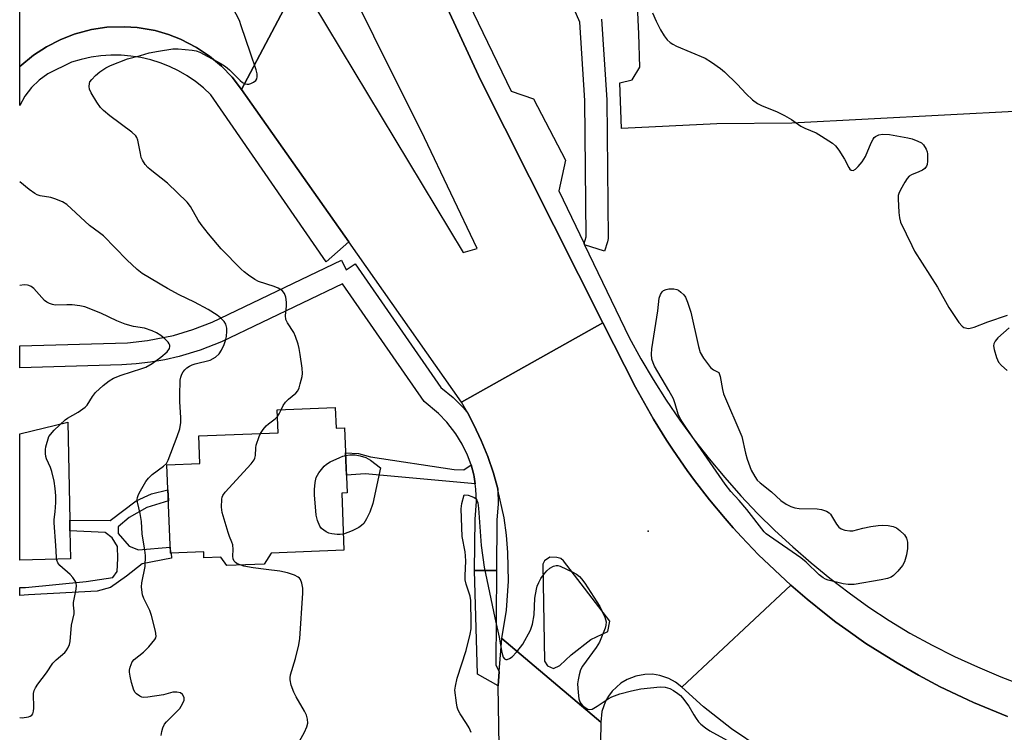
# Model space of a CAD drawing. Units: inches. Extents: x 1267763 to 1273763, y 513453 to 517453.
# Drawn here: x 1267763 to 1268034, y 515919 to 516115 of the extents above; entities that cross this region are included whole.
import ezdxf

# ---------------------------------------------------------------- set-up
doc = ezdxf.new("R2010")
doc.units = ezdxf.units.IN
doc.header["$MEASUREMENT"] = 0
for name, color, linetype in [('BLDG-Footprint', 5, 'Continuous'), ('ELEV-Spot Elevation', 7, 'Continuous'), ('TRANS-Driveway', 251, 'Continuous'), ('TRANS-Non Street Sidewalk', 7, 'Continuous'), ('TRANS-Parking Lot', 4, 'Continuous'), ('TRANS-Road', 130, 'Continuous'), ('TRANS-Street Sidewalk', 7, 'Continuous'), ('Undefined', 1, 'Continuous')]:
    doc.layers.add(name, color=color, linetype=linetype)

msp = doc.modelspace()

# ---------------------------------------------------------------- linework, layer by layer
at = {"layer": 'BLDG-Footprint', "elevation": 501.92}
msp.add_lwpolyline([(1267850.25, 516007.92), (1267850.47, 516002.24), (1267852.82, 516002.33), (1267853.52, 515984.42), (1267852.04, 515984.36), (1267852.65, 515968.66), (1267832.63, 515967.88), (1267830.67, 515964.86), (1267820.4, 515964.46), (1267818.78, 515966.78), (1267814.14, 515966.6), (1267814.08, 515968.19), (1267804.9, 515967.83), (1267803.95, 515992.2), (1267813.01, 515992.56), (1267812.71, 516000.12), (1267834.53, 516000.97), (1267834.29, 516007.3)], close=True, dxfattribs=at)
at = {"layer": 'ELEV-Spot Elevation'}
msp.add_point((1267936.3, 515973.9, 462.06), dxfattribs=at)
at = {"layer": 'TRANS-Driveway'}
msp.add_lwpolyline([(1267777.21, 515976.95), (1267777.27, 515973.99), (1267777.43, 515966.26), (1267763.45, 515965.95), (1267763.45, 516000.74), (1267776.64, 516003.95)], close=True, dxfattribs=at)
at = {"layer": 'TRANS-Non Street Sidewalk'}
for points in [[(1267887.61, 515992.16), (1267888.33, 515989.41), (1267888.45, 515988.87), (1267888.77, 515986.92), (1267858.49, 515989.69), (1267853.32, 515989.31), (1267853.08, 515995.51), (1267856.63, 515995.26), (1267859.92, 515994.36), (1267882.98, 515990.86), (1267885.59, 515990.84)], [(1267777.27, 515973.99), (1267777.21, 515976.95), (1267788.34, 515976.87), (1267795.44, 515982.24), (1267799.68, 515984.22), (1267804.22, 515985.27), (1267804.34, 515982.28), (1267798.45, 515980.45), (1267793.59, 515977.67), (1267790.55, 515975.08), (1267790.53, 515973.27), (1267793.53, 515969.82), (1267796.13, 515968.79), (1267804.83, 515969.49), (1267804.9, 515967.83), (1267805.14, 515967.84), (1267805.17, 515966.46), (1267797.11, 515964.95), (1267792.85, 515961.57), (1267788.39, 515958.39), (1267784.76, 515957.41), (1267765.82, 515956.37), (1267763.44, 515956.16), (1267763.44, 515958.41), (1267765.03, 515958.39), (1267781.76, 515960.05), (1267789.02, 515961.2), (1267790.24, 515962.8), (1267790.48, 515966.42), (1267790.3, 515969.65), (1267788.92, 515972.08), (1267786.91, 515973.5)]]:
    msp.add_lwpolyline(points, close=True, dxfattribs=at)
at = {"layer": 'TRANS-Parking Lot'}
msp.add_lwpolyline([(1268038.8, 516089.56), (1267975.81, 516086.25), (1267955.19, 516086.05), (1267929.03, 516084.75), (1267928.51, 516097.35), (1267931.89, 516098.15), (1267934, 516101.6), (1267933.8, 516110.81), (1267930.2, 516186.9)], dxfattribs=at)
at = {"layer": 'TRANS-Road'}
for points in [[(1267840.28, 516125.56), (1267824.49, 516095.53), (1267821.87, 516098.87), (1267818.91, 516101.93), (1267815.65, 516104.65), (1267812.12, 516107.02), (1267807.72, 516109.31), (1267804.42, 516110.6), (1267800.67, 516111.69), (1267795.78, 516112.54), (1267792.25, 516112.78), (1267787.38, 516112.61), (1267783.17, 516111.98), (1267778.38, 516110.7), (1267774.55, 516109.2), (1267770.77, 516107.25), (1267767.21, 516104.91), (1267763.46, 516101.79), (1267763.46, 516233.05)], [(1268041.56, 515877.56), (1268025.81, 515884.5), (1268009.31, 515892.22), (1267992.95, 515900.23), (1267973.68, 515910.2), (1267967.37, 515913.97), (1267959.27, 515919.51), (1267951.58, 515925.59), (1267945.63, 515930.95), (1267975.56, 515959.03), (1267980.03, 515955.18), (1267985.31, 515950.97), (1267987.99, 515948.9), (1267990.72, 515946.92), (1267996.24, 515943.03), (1268001.94, 515939.39), (1268004.82, 515937.64), (1268010.66, 515934.25), (1268016.63, 515931.1), (1268022.72, 515928.18), (1268025.8, 515926.79), (1268032.02, 515924.17), (1268035.17, 515922.92)], [(1267895.73, 515892.58), (1267895.06, 515931.32), (1267895.36, 515935.24), (1267896.05, 515944.33), (1267923.27, 515921.32), (1267923.22, 515915.76)]]:
    msp.add_lwpolyline(points, dxfattribs=at)
msp.add_lwpolyline([(1267923.86, 516031.29), (1267885, 516009.42), (1267854, 516053.53), (1267824.49, 516095.53), (1267840.28, 516125.56), (1267885.44, 516050.63), (1267889.28, 516051.73), (1267874.82, 516082.16), (1267846.95, 516138.25), (1267860.12, 516163.32), (1267890.2, 516098.14)], close=True, dxfattribs=at)
for points in [[(1267975.56, 515959.03, 0), (1267945.63, 515930.95, 0), (1267943.81, 515932.38, 0), (1267941.98, 515933.38, 0), (1267939.57, 515934.2, 0), (1267937.51, 515934.51, 0), (1267935.43, 515934.5, 0), (1267932.92, 515934.04, 0), (1267930.55, 515933.11, 0), (1267928.77, 515932.03, 0), (1267926.4, 515929.83, 0), (1267925.43, 515928.53, 0), (1267924.63, 515927.12, 0), (1267923.62, 515924.29, 0), (1267923.27, 515921.32, 0), (1267896.05, 515944.33, 0), (1267897.31, 515952.18, 0), (1267897.87, 515960.11, 0), (1267897.75, 515968.07, 0), (1267897.34, 515972.82, 0), (1267896.68, 515977.55, 0), (1267895.01, 515985.33, 0), (1267894.96, 515985.61, 0), (1267893.74, 515989.92, 0), (1267892.19, 515994.44, 0), (1267890.41, 515998.86, 0), (1267888.4, 516003.19, 0), (1267886.69, 516006.36, 0), (1267885, 516009.42, 0), (1267923.86, 516031.29, 0), (1267932.82, 516013.55, 0), (1267936.1, 516007.65, 0), (1267937.8, 516004.73, 0), (1267941.36, 515998.99, 0), (1267943.21, 515996.17, 0), (1267947.06, 515990.62, 0), (1267949.06, 515987.9, 0), (1267953.17, 515982.54, 0), (1267957.52, 515977.37, 0), (1267959.73, 515974.82, 0), (1267962.02, 515972.34, 0), (1267966.67, 515967.44, 0)], [(1267908.6, 515936.84, 0), (1267910.24, 515936.07, 0), (1267912, 515936.91, 0), (1267915.17, 515939.89, 0), (1267920.58, 515944.05, 0), (1267925.22, 515946.26, 0), (1267925.8, 515949.18, 0), (1267912.99, 515965.72, 0), (1267912.33, 515966.35, 0), (1267911.19, 515966.65, 0), (1267909.25, 515966.77, 0), (1267907.81, 515965.77, 0), (1267907.35, 515964.79, 0), (1267907.77, 515938.12, 0)]]:
    msp.add_polyline3d(points, close=True, dxfattribs=at)
at = {"layer": 'TRANS-Street Sidewalk'}
for points in [[(1268035.17, 515922.92), (1268032.02, 515924.17), (1268025.8, 515926.79), (1268022.72, 515928.18), (1268016.63, 515931.1), (1268010.66, 515934.25), (1268004.82, 515937.64), (1268001.94, 515939.39), (1267996.24, 515943.03), (1267990.72, 515946.92), (1267987.99, 515948.9), (1267985.31, 515950.97), (1267980.03, 515955.18), (1267975.56, 515959.03), (1267966.67, 515967.44), (1267962.02, 515972.34), (1267959.73, 515974.82), (1267957.52, 515977.37), (1267953.17, 515982.54), (1267949.06, 515987.9), (1267947.06, 515990.62), (1267943.21, 515996.17), (1267941.36, 515998.99), (1267937.8, 516004.73), (1267936.1, 516007.65), (1267932.82, 516013.55), (1267923.86, 516031.29), (1267890.2, 516098.14), (1267860.12, 516163.32)], [(1267866.26, 516162.22), (1267898.61, 516095.01), (1267904.77, 516092.88), (1267913.57, 516076.05), (1267911.77, 516067.56), (1267918.7, 516053.09), (1267918.85, 516052.77), (1267931.07, 516027.25), (1267934.29, 516021.39), (1267937.69, 516015.64), (1267941.28, 516009.99), (1267945.05, 516004.47), (1267948.99, 515999.07), (1267953.1, 515993.8), (1267957.38, 515988.66), (1267961.82, 515983.66), (1267966.43, 515978.81), (1267971.18, 515974.11), (1267976.08, 515969.56), (1267981.13, 515965.17), (1267986.31, 515960.95), (1267991.63, 515956.9), (1267997.07, 515953.02), (1268002.64, 515949.31), (1268008.32, 515945.79), (1268014.43, 515942.51), (1268020.63, 515939.42), (1268026.92, 515936.53), (1268033.3, 515933.83), (1268039.77, 515931.32)]]:
    msp.add_lwpolyline(points, dxfattribs=at)
for points in [[(1267824.49, 516095.53), (1267854, 516053.53), (1267847.72, 516048.01), (1267815.98, 516094.07), (1267813.96, 516095.94), (1267811.8, 516097.67), (1267809.53, 516099.22), (1267807.14, 516100.61), (1267804.66, 516101.81), (1267802.1, 516102.83), (1267799.47, 516103.65), (1267796.78, 516104.28), (1267794.05, 516104.71), (1267791.31, 516104.93), (1267788.55, 516104.95), (1267785.8, 516104.77), (1267783.07, 516104.38), (1267780.37, 516103.79), (1267777.73, 516103), (1267771.19, 516099.82), (1267768.78, 516098.1), (1267766.65, 516096.03), (1267764.86, 516093.66), (1267763.45, 516091.05), (1267763.46, 516101.79), (1267767.21, 516104.91), (1267770.77, 516107.25), (1267774.55, 516109.2), (1267778.38, 516110.7), (1267783.17, 516111.98), (1267787.38, 516112.61), (1267792.25, 516112.78), (1267795.78, 516112.54), (1267800.67, 516111.69), (1267804.42, 516110.6), (1267807.72, 516109.31), (1267812.12, 516107.02), (1267815.65, 516104.65), (1267818.91, 516101.93), (1267821.87, 516098.87)], [(1267886.69, 516006.36), (1267888.4, 516003.19), (1267890.41, 515998.86), (1267892.19, 515994.44), (1267893.74, 515989.92), (1267894.96, 515985.61), (1267895.01, 515985.33), (1267895.08, 515981.42), (1267894.7, 515976.95), (1267894.56, 515963.04), (1267888.56, 515963.1), (1267888.7, 515977.2), (1267889.1, 515982.11), (1267888.95, 515985.49), (1267888.77, 515986.92), (1267888.45, 515988.87), (1267888.33, 515989.41), (1267887.61, 515992.16), (1267886.65, 515994.81), (1267885.19, 515997.88), (1267883.44, 516000.75), (1267880.98, 516003.9), (1267878.63, 516006.3), (1267874.67, 516009.65), (1267852.28, 516042), (1267818.92, 516026.01), (1267813.08, 516023.74), (1267807.32, 516022.01), (1267803.34, 516021.1), (1267799.4, 516020.42), (1267795.46, 516019.94), (1267791.56, 516019.68), (1267763.45, 516018.91), (1267763.45, 516024.91), (1267793.13, 516025.78), (1267798.58, 516026.36), (1267805.78, 516027.81), (1267811.09, 516029.4), (1267816.41, 516031.46), (1267851.99, 516048.51), (1267853.29, 516045.81), (1267855.75, 516047.52), (1267879.3, 516013.5), (1267882.68, 516010.73), (1267885.5, 516007.85)], [(1267894.56, 515963.04), (1267894.45, 515937.05), (1267895.36, 515935.24), (1267895.06, 515931.32), (1267889.4, 515934.56), (1267888.56, 515963.1)]]:
    msp.add_lwpolyline(points, close=True, dxfattribs=at)
msp.add_polyline3d([(1267923.49, 516114.82, 0), (1267924.94, 516092.64, 0), (1267925.28, 516054.47, 0), (1267925.14, 516053.54, 0), (1267924.33, 516051.01, 0), (1267918.85, 516052.77, 0), (1267918.7, 516053.09, 0), (1267919.28, 516054.91, 0), (1267918.94, 516092.5, 0), (1267917.53, 516114.02, 0), (1267902.69, 516148.24, 0)], dxfattribs=at)
at = {"layer": 'Undefined'}
msp.add_line((1267829.32, 516000, 460), (1267829.7, 516000.78, 460), dxfattribs=at)
for points, elevation in [([(1267835.35, 516007.34), (1267835.9, 516008.49), (1267836.57, 516009.4), (1267837.38, 516010.22), (1267839.38, 516011.94), (1267839.93, 516012.58), (1267840.3, 516013.35), (1267840.64, 516014.46), (1267841.12, 516016.46), (1267841.23, 516017.33), (1267841.15, 516018.77), (1267840.62, 516022.52), (1267840.34, 516024.24), (1267840.05, 516025.35), (1267839.32, 516027.53), (1267838.87, 516028.58), (1267837.07, 516031.23), (1267836.64, 516032.21), (1267836.58, 516033.29), (1267836.8, 516035.82), (1267836.8, 516036.96), (1267836.64, 516038.36), (1267836.3, 516039.38), (1267835.64, 516040.13), (1267834.55, 516040.85), (1267833.45, 516041.29), (1267829.17, 516042.65), (1267828.13, 516043.21), (1267826.41, 516044.38), (1267825.21, 516045.26), (1267824.32, 516046.04), (1267818.85, 516051.67), (1267815.41, 516055.72), (1267813.4, 516058.31), (1267812.57, 516059.53), (1267810.39, 516063.29), (1267809.52, 516064.45), (1267804.06, 516069.74), (1267799.37, 516073.45), (1267798.7, 516074.05), (1267798, 516074.89), (1267797.23, 516076.01), (1267796.9, 516076.76), (1267796.63, 516077.85), (1267795.98, 516081.51), (1267795.69, 516082.29), (1267795.39, 516082.77), (1267794.33, 516083.74), (1267788.2, 516088.21), (1267786.45, 516089.69), (1267785.67, 516090.54), (1267784.65, 516092), (1267783.06, 516094.53), (1267782.6, 516095.58), (1267782.52, 516096.35), (1267782.61, 516097.12), (1267782.78, 516097.61), (1267783.25, 516098.29), (1267784.3, 516099.31), (1267785.53, 516100.31), (1267787.15, 516101.43), (1267788.38, 516102.13), (1267793.12, 516103.91), (1267796.64, 516104.83), (1267799.03, 516105.59), (1267801.6, 516106.09), (1267805.61, 516106.69), (1267807.07, 516106.69), (1267810.88, 516106.36), (1267812.01, 516106.14), (1267813.03, 516105.73), (1267818.59, 516102.7), (1267820.03, 516101.84), (1267821.14, 516100.9), (1267824.08, 516097.95), (1267824.76, 516097.43), (1267825.49, 516097.05), (1267825.99, 516096.93), (1267826.5, 516096.97), (1267827.02, 516097.13), (1267827.77, 516097.49), (1267828.37, 516098), (1267828.63, 516098.47), (1267828.77, 516099), (1267828.78, 516099.83), (1267828.51, 516100.92), (1267826.89, 516105.51), (1267824.4, 516113.06), (1267823.87, 516114.45), (1267820.23, 516121.54)], 460), ([(1267937.54, 516116.61), (1267938.5, 516114.27), (1267939.75, 516111.92), (1267940.75, 516110.25), (1267941.54, 516109.21), (1267942.34, 516108.43), (1267943.08, 516107.93), (1267944.13, 516107.39), (1267952.03, 516104.1), (1267953.79, 516103.03), (1267956.18, 516101.3), (1267957.31, 516100.38), (1267960.84, 516096.98), (1267963.24, 516094.26), (1267965.03, 516092.69), (1267966.44, 516091.6), (1267967.46, 516091.05), (1267971.82, 516089.3), (1267973.85, 516088.31), (1267975.78, 516087.19), (1267978.32, 516085.38), (1267979.38, 516084.83), (1267982.53, 516083.6), (1267984.05, 516082.69), (1267987, 516080.72), (1267987.86, 516079.95), (1267988.73, 516078.81), (1267990.31, 516076.35), (1267991.5, 516074), (1267991.81, 516073.58), (1267992.16, 516073.3), (1267992.73, 516073.21), (1267993.35, 516073.52), (1267994.13, 516074.26), (1267995.23, 516075.56), (1267996.1, 516077.02), (1267997.68, 516080.77), (1267998.19, 516081.8), (1267998.52, 516082.25), (1267998.88, 516082.57), (1267999.74, 516083.04), (1268000.79, 516083.22), (1268002.71, 516083.15), (1268007.79, 516082.22), (1268008.93, 516081.92), (1268010.5, 516081.29), (1268011.48, 516080.78), (1268012.09, 516080.25), (1268012.79, 516079.09), (1268013.08, 516078.31), (1268013.2, 516077.76), (1268013.18, 516075.72), (1268013.07, 516074.88), (1268012.91, 516074.36), (1268012.46, 516073.76), (1268011.8, 516073.3), (1268010.8, 516072.79), (1268008.75, 516072.04), (1268008.1, 516071.6), (1268007.56, 516070.95), (1268006.93, 516069.96), (1268005.75, 516067.9), (1268005.26, 516066.85), (1268005.13, 516066.29), (1268005.08, 516065.43), (1268005.26, 516061.59), (1268005.42, 516060.13), (1268005.76, 516059.01), (1268008.81, 516052.54), (1268009.63, 516050.96), (1268015.92, 516041.11), (1268019.06, 516035.51), (1268021.8, 516031.38), (1268022.71, 516030.3), (1268023.14, 516030.02), (1268023.62, 516029.85), (1268024.38, 516029.74), (1268024.91, 516029.79), (1268026, 516030.1), (1268029.79, 516031.58), (1268035.14, 516033.39)], 460), ([(1267806.79, 516000), (1267807.53, 516002.05), (1267807.81, 516003.8), (1267807.8, 516005.16), (1267807.52, 516009.51), (1267807.51, 516011.29), (1267807.62, 516015.48), (1267807.75, 516016.33), (1267808, 516017.09), (1267808.37, 516017.78), (1267808.86, 516018.36), (1267809.44, 516018.88), (1267810.13, 516019.33), (1267810.87, 516019.68), (1267811.7, 516019.96), (1267815.83, 516021), (1267817.28, 516021.84), (1267818.32, 516022.75), (1267818.93, 516023.71), (1267819.67, 516025.29), (1267820.07, 516026.39), (1267820.31, 516027.51), (1267820.46, 516028.93), (1267820.42, 516029.78), (1267820.13, 516030.88), (1267819.68, 516031.59), (1267818.68, 516032.62), (1267817.78, 516033.37), (1267815.3, 516034.91), (1267811.52, 516036.99), (1267807.29, 516039), (1267804.14, 516040.69), (1267797.14, 516044.86), (1267795.77, 516045.97), (1267792.93, 516048.6), (1267786.46, 516055.2), (1267785.41, 516056.05), (1267782.65, 516058.07), (1267776.38, 516063.85), (1267775.18, 516064.58), (1267773.07, 516065.4), (1267771.97, 516065.72), (1267769.03, 516066.23), (1267768.29, 516066.47), (1267767.61, 516066.82), (1267766.04, 516067.98), (1267763.45, 516070.08)], 458), ([(1267771.44, 516000), (1267772.92, 516001.69), (1267775.92, 516004.58), (1267776.61, 516005.06), (1267779.52, 516006.67), (1267781.41, 516008.02), (1267781.96, 516008.64), (1267783.48, 516011.01), (1267784.33, 516012.06), (1267786.44, 516014.02), (1267788.04, 516015.31), (1267789.26, 516015.99), (1267791.31, 516016.89), (1267797.08, 516018.67), (1267798.16, 516019.1), (1267799.89, 516020.1), (1267802.23, 516021.77), (1267803.99, 516023.29), (1267804.62, 516024.21), (1267804.76, 516024.71), (1267804.74, 516025.08), (1267804.59, 516025.49), (1267804.31, 516025.91), (1267803.35, 516026.89), (1267802.27, 516027.79), (1267801.11, 516028.5), (1267799.86, 516029.09), (1267797.77, 516029.83), (1267794.73, 516030.24), (1267792.47, 516030.85), (1267790.15, 516031.83), (1267785.77, 516033.91), (1267781.36, 516035.63), (1267779.94, 516035.98), (1267777.9, 516036.18), (1267776.43, 516036.24), (1267773.24, 516036.15), (1267772.43, 516036.3), (1267771.66, 516036.57), (1267770.93, 516036.92), (1267770.28, 516037.38), (1267767.29, 516040.72), (1267766.64, 516041.25), (1267765.99, 516041.57), (1267765.55, 516041.66), (1267764.69, 516041.68), (1267763.45, 516041.54)], 456), ([(1267948.45, 516000), (1267945.92, 516003.67), (1267945.13, 516004.93), (1267944.61, 516006.12), (1267943.78, 516008.98), (1267943.25, 516010.37), (1267942.03, 516012.66), (1267938.11, 516019.33), (1267937.67, 516020.28), (1267937.36, 516021.29), (1267937.21, 516022.64), (1267937.29, 516024.06), (1267938.98, 516034.57), (1267939.38, 516038.05), (1267939.7, 516039.1), (1267940.16, 516039.77), (1267940.55, 516040.13), (1267941.25, 516040.45), (1267942.05, 516040.58), (1267943.42, 516040.61), (1267944.19, 516040.45), (1267944.66, 516040.21), (1267945.31, 516039.72), (1267946.09, 516038.95), (1267946.59, 516038.3), (1267947.18, 516036.99), (1267948.07, 516034.21), (1267950.13, 516024.74), (1267950.63, 516023.07), (1267951.54, 516021.58), (1267953.51, 516018.99), (1267954.34, 516018.32), (1267955.76, 516017.6)], 462), ([(1268035.67, 516029.93), (1268032.53, 516027.1), (1268031.8, 516026.21), (1268031.45, 516025.48), (1268031.34, 516024.96), (1268031.46, 516023.89), (1268032.14, 516021.7), (1268032.74, 516020.42), (1268033.5, 516019.55), (1268035.04, 516018.17)], 460), ([(1267955.76, 516017.6), (1267956.12, 516016.45), (1267956.77, 516012.89), (1267957.08, 516011.76), (1267962.09, 516000)], 462), ([(1267834.36, 516005.47), (1267834.83, 516006.18), (1267835.35, 516007.34)], 460), ([(1267829.7, 516000.78), (1267830.41, 516001.92), (1267831.22, 516002.93), (1267831.87, 516003.5), (1267833.75, 516004.87), (1267834.36, 516005.47)], 460), ([(1267802.38, 515917.68), (1267802.55, 515918.79), (1267802.85, 515919.81), (1267803.31, 515920.76), (1267803.83, 515921.42), (1267807.46, 515925.13), (1267808.27, 515926.35), (1267808.68, 515927.37), (1267808.64, 515928.09), (1267808.19, 515928.95), (1267807.64, 515929.38), (1267806.66, 515929.61), (1267805.61, 515929.58), (1267802.96, 515928.87), (1267798.67, 515928.2), (1267797.55, 515928.16), (1267797.01, 515928.26), (1267796.49, 515928.48), (1267795.55, 515929.1), (1267795.2, 515929.49), (1267794.84, 515930.11), (1267794.21, 515932.3), (1267793.83, 515933.99), (1267793.67, 515935.11), (1267793.68, 515935.65), (1267793.82, 515936.46), (1267794.06, 515937.23), (1267794.41, 515937.95), (1267794.97, 515938.59), (1267797.48, 515940.65), (1267798.92, 515942.09), (1267800.6, 515944.05), (1267800.85, 515944.51), (1267800.98, 515945.02), (1267800.83, 515946.4), (1267799.74, 515950.69), (1267799.22, 515952.04), (1267797.61, 515955.37), (1267797.26, 515956.41), (1267797, 515957.72), (1267796.96, 515958.55), (1267797.07, 515959.69), (1267797.95, 515964.2), (1267798.01, 515967.18), (1267797.88, 515968.64), (1267797.16, 515973.22), (1267796.96, 515976.57), (1267796.54, 515978.81), (1267795.83, 515981.85), (1267795.74, 515982.65), (1267795.81, 515983.18), (1267796.11, 515983.97), (1267796.66, 515985.01), (1267798.15, 515987.58), (1267798.83, 515988.54), (1267799.9, 515989.53), (1267803.03, 515991.78), (1267803.79, 515992.57), (1267804.26, 515993.49), (1267806.79, 516000)], 458), ([(1267824.09, 515964.61), (1267823.21, 515965), (1267822.78, 515965.29), (1267822.45, 515965.66), (1267822.15, 515966.32), (1267822.03, 515967.05), (1267822.17, 515968.85), (1267822.07, 515970.14), (1267821.84, 515970.91), (1267821.18, 515972.45), (1267820.79, 515973.58), (1267819.18, 515979.05), (1267818.99, 515980.48), (1267819.02, 515982.74), (1267819.12, 515983.27), (1267819.32, 515983.77), (1267819.98, 515984.69), (1267827.11, 515992.47), (1267827.9, 515993.51), (1267828.12, 515993.98), (1267828.31, 515994.78), (1267828.4, 515996.82), (1267828.53, 515997.59), (1267829.32, 516000)], 460), ([(1267962.09, 516000), (1267963.13, 515995.36), (1267963.6, 515993.7), (1267964.66, 515990.72), (1267965.64, 515988.92), (1267966.34, 515987.99), (1267967.16, 515987.18), (1267970.28, 515984.74), (1267972.83, 515982.36), (1267974.3, 515981.37), (1267975.61, 515980.66), (1267976.7, 515980.29), (1267977.85, 515980.17), (1267982.82, 515980.05), (1267983.97, 515979.84), (1267985.36, 515979.4), (1267986.09, 515978.98), (1267986.47, 515978.59), (1267988.1, 515975.86), (1267988.78, 515974.98), (1267989.38, 515974.53), (1267990.42, 515974.18), (1267991.83, 515973.99), (1267992.67, 515974.03), (1267995.4, 515974.72), (1267997.62, 515975.18), (1267999.57, 515975.51), (1268000.65, 515975.57), (1268002.31, 515975.46), (1268003.76, 515975.17), (1268004.68, 515974.8), (1268005.59, 515974.13), (1268006.8, 515972.94), (1268007.38, 515972), (1268007.66, 515970.84), (1268007.67, 515969.11), (1268007.43, 515967.4), (1268006.86, 515965.48), (1268006.28, 515964.5), (1268005.02, 515962.93), (1268003.82, 515961.71), (1268003.13, 515961.29), (1268002.13, 515960.87), (1268000.38, 515960.49), (1267993.01, 515959.27), (1267991.31, 515959.25), (1267989.92, 515959.44), (1267985.85, 515960.4), (1267985.11, 515960.68), (1267984.47, 515961.04), (1267983.37, 515961.93), (1267979.78, 515965.35), (1267978.36, 515966.57), (1267969.67, 515972.5), (1267968.81, 515973.17), (1267968.25, 515973.73), (1267963.45, 515979.9), (1267961.38, 515982.34), (1267959.09, 515984.83), (1267957.48, 515986.85), (1267948.45, 516000)], 462), ([(1267852.48, 515973.12), (1267851.62, 515973.02), (1267850.75, 515973.04), (1267849.3, 515973.2), (1267848.45, 515973.38), (1267847.72, 515973.71), (1267847.07, 515974.17), (1267846.48, 515974.69), (1267845.99, 515975.33), (1267845.32, 515976.88), (1267845, 515978.28), (1267844.55, 515983.87), (1267844.5, 515985.34), (1267844.69, 515987.33), (1267845.03, 515988.7), (1267845.76, 515989.96), (1267847.21, 515991.82), (1267847.86, 515992.39), (1267848.86, 515992.97), (1267851.5, 515994.22), (1267852.31, 515994.55), (1267853.11, 515994.78)], 462), ([(1267853.11, 515994.78), (1267854.26, 515994.9), (1267855.68, 515994.88), (1267857.08, 515994.65), (1267858.7, 515994.2), (1267859.94, 515993.49), (1267862.7, 515991.32), (1267860.56, 515981.54), (1267859.79, 515979.14), (1267858.87, 515977.27), (1267858.07, 515976.04), (1267857.44, 515975.44), (1267856.73, 515974.91), (1267854.91, 515974.01), (1267852.48, 515973.12)], 462), ([(1267887.62, 515918.49), (1267887.05, 515919.74), (1267886.34, 515920.97), (1267884.59, 515923.62), (1267884.07, 515924.63), (1267883.82, 515925.47), (1267883.61, 515926.64), (1267883.18, 515930.17), (1267883.28, 515931.29), (1267883.78, 515933.47), (1267886.25, 515941.02), (1267887.38, 515945.56), (1267887.61, 515947), (1267887.65, 515948.45), (1267887.55, 515954.85), (1267887.35, 515955.99), (1267886.29, 515959.3), (1267886.02, 515960.56), (1267885.97, 515961.74), (1267886.13, 515965.61), (1267886.12, 515967.09), (1267885.98, 515968.22), (1267885.13, 515972.4), (1267884.87, 515980.06), (1267885.03, 515981.55), (1267885.71, 515983.92), (1267886.77, 515983.8), (1267887.86, 515983.49), (1267888.47, 515983.21), (1267888.89, 515982.88), (1267889.2, 515982.45), (1267889.48, 515981.68), (1267889.65, 515980.24), (1267890.37, 515969.95), (1267891.23, 515964.01), (1267894.1, 515950.08), (1267895.37, 515944.7), (1267896.03, 515940.49), (1267896.4, 515939.25), (1267896.78, 515938.73), (1267897.14, 515938.59), (1267897.56, 515938.6), (1267898.22, 515938.84), (1267898.87, 515939.36), (1267900.08, 515940.64), (1267901.23, 515941.97), (1267901.82, 515942.8), (1267903.91, 515946.62), (1267904.47, 515948.27), (1267905, 515950.85), (1267905.18, 515955.44), (1267905.6, 515957.93), (1267905.82, 515958.74), (1267906.28, 515959.82), (1267906.84, 515960.87), (1267907.49, 515961.85), (1267908.45, 515962.97), (1267909.31, 515963.76), (1267910.24, 515964.26), (1267910.98, 515964.45), (1267911.44, 515964.43), (1267912.08, 515964.25), (1267915.61, 515962.61), (1267916.61, 515962.06), (1267917.44, 515961.39), (1267918, 515960.78), (1267918.87, 515959.57), (1267923, 515953.21), (1267924.38, 515950.27), (1267924.75, 515948.94), (1267924.71, 515948.01), (1267924.5, 515947.17), (1267922.94, 515943.35), (1267922, 515941.87), (1267918.23, 515936.72), (1267917.72, 515935.74), (1267917.33, 515934.39), (1267917.04, 515932.99), (1267916.92, 515931.85), (1267917.04, 515929.48), (1267917.25, 515927.73), (1267917.5, 515926.93), (1267917.81, 515926.47), (1267918.39, 515925.87), (1267919.27, 515925.17), (1267919.73, 515924.92), (1267920.19, 515924.79), (1267920.89, 515924.93), (1267922.31, 515925.73), (1267925.28, 515927.75), (1267926.31, 515928.28), (1267928.52, 515929.13), (1267931.71, 515929.92), (1267934.33, 515930.47), (1267939.59, 515931.03), (1267941.01, 515931), (1267942.28, 515930.63), (1267943.31, 515930.05), (1267944.53, 515929.21), (1267945.21, 515928.64), (1267945.79, 515928.01), (1267947.53, 515925.71), (1267948.86, 515923.31), (1267949.49, 515922.33), (1267950.21, 515921.4), (1267950.81, 515920.8), (1267952.13, 515919.75), (1267953.31, 515918.95), (1267961.96, 515914.22)], 462), ([(1267839.11, 515913.78), (1267841.75, 515918.57), (1267842.44, 515920.07), (1267842.73, 515921.09), (1267842.65, 515922.18), (1267842.32, 515923.26), (1267841.8, 515924.32), (1267839.49, 515928.32), (1267838.83, 515929.6), (1267838.13, 515931.56), (1267837.83, 515933), (1267837.83, 515933.57), (1267837.95, 515934.41), (1267839.32, 515938.84), (1267840.2, 515942.63), (1267840.5, 515944.38), (1267841.33, 515956.8), (1267841.3, 515958.24), (1267841.04, 515959.59), (1267840.67, 515960.58), (1267840.4, 515960.96), (1267840.04, 515961.27), (1267839.04, 515961.78), (1267837.13, 515962.47), (1267835.04, 515962.93), (1267831.2, 515963.33), (1267827.67, 515963.84), (1267825.07, 515964.32), (1267824.09, 515964.61)], 460)]:
    msp.add_lwpolyline(points, dxfattribs=dict(at, elevation=elevation))
msp.add_polyline3d([(1267763.44, 515922.58, 456), (1267764.1, 515922.57, 456), (1267765.82, 515922.8, 456), (1267766.33, 515922.97, 456), (1267766.76, 515923.23, 456), (1267767.05, 515923.63, 456), (1267767.27, 515924.39, 456), (1267767.32, 515925.22, 456), (1267767.28, 515929.25, 456), (1267767.45, 515930.06, 456), (1267767.79, 515930.82, 456), (1267768.42, 515931.77, 456), (1267770.84, 515934.96, 456), (1267772.6, 515937.57, 456), (1267773.48, 515938.45, 456), (1267775.9, 515940.52, 456), (1267776.27, 515940.95, 456), (1267776.69, 515941.66, 456), (1267777.1, 515942.7, 456), (1267777.29, 515943.51, 456), (1267777.7, 515948.03, 456), (1267778.45, 515951.16, 456), (1267778.47, 515951.85, 456), (1267778.28, 515953.55, 456), (1267778.27, 515954.31, 456), (1267778.98, 515957.98, 456), (1267779.05, 515959, 456), (1267778.96, 515959.53, 456), (1267778.77, 515960.06, 456), (1267778.1, 515961.14, 456), (1267777.36, 515961.94, 456), (1267774.44, 515964.45, 456), (1267773.94, 515965.15, 456), (1267773.64, 515965.95, 456), (1267773.54, 515966.78, 456), (1267773.4, 515969.98, 456), (1267772.89, 515976.25, 456), (1267772.93, 515977.12, 456), (1267773.23, 515979.19, 456), (1267773.38, 515981.8, 456), (1267773.36, 515983.67, 456), (1267773.19, 515985.69, 456), (1267772.88, 515987.71, 456), (1267772.31, 515990.3, 456), (1267771.92, 515991.41, 456), (1267770.83, 515993.8, 456), (1267770.63, 515994.5, 456), (1267770.53, 515995.28, 456), (1267770.53, 515996.35, 456), (1267770.62, 515997.17, 456), (1267771.44, 516000, 456)], dxfattribs=at)

doc.saveas('drawing.dxf')
